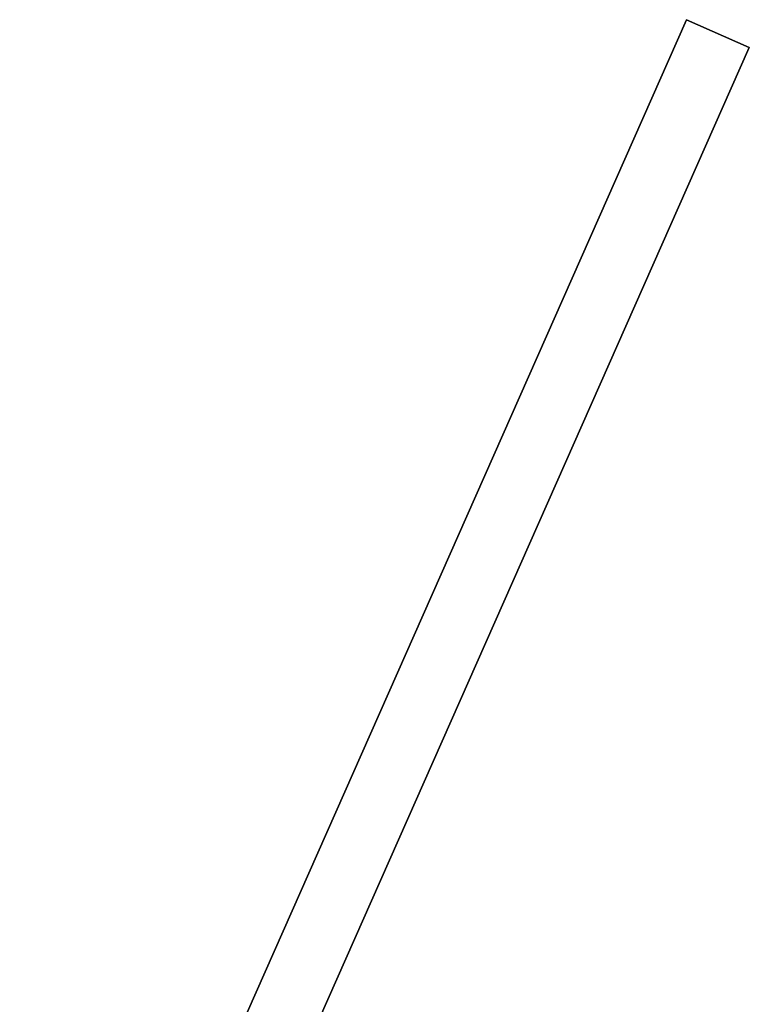
# Model space of a CAD drawing. Extents: x -602 to 964, y -1299 to 240.
# Drawn here: x -197 to -165, y -193 to -150 of the extents above; entities that cross this region are included whole.
import ezdxf

# ---------------------------------------------------------------- set-up
doc = ezdxf.new("R2010")
doc.units = 0
doc.header["$MEASUREMENT"] = 0
doc.layers.add('AGI32-P2_dwg -- 2010-Jan-20 11h-01m-58s-OBJECT', color=7, linetype='Continuous')

# ---------------------------------------------------------------- blocks, each defined once
blk = doc.blocks.new('AGI32-ID28908-P2_dwg -- 2010-Jan-20 11h-01m-58s-OBJECT-_15_559', base_point=(-13.9997, -12.4785, 13.625))
at = {"layer": 'AGI32-P2_dwg -- 2010-Jan-20 11h-01m-58s-OBJECT', "color": 7}
blk.add_polyline3d([(-13.9997, -12.4785, 13.625), (-16.4271, -17.9607, 13.625), (-16.1983, -18.0615, 13.625), (-13.7709, -12.5792, 13.625)], close=True, dxfattribs=at)
blk = doc.blocks.new('AGI32-ID28908-P2_dwg -- 2010-Jan-20 11h-01m-58s-OBJECT-_15_560', base_point=(-13.9997, -12.4785, 0.625))
at = {"layer": 'AGI32-P2_dwg -- 2010-Jan-20 11h-01m-58s-OBJECT', "color": 7}
blk.add_polyline3d([(-13.9997, -12.4785, 0.625), (-16.4271, -17.9607, 0.625), (-16.1983, -18.0615, 0.625), (-13.7709, -12.5792, 0.625)], close=True, dxfattribs=at)
blk = doc.blocks.new('AGI32-ID28908-P2_dwg -- 2010-Jan-20 11h-01m-58s-OBJECT-_15_561', base_point=(-13.7709, -12.5792, 0.625))
at = {"layer": 'AGI32-P2_dwg -- 2010-Jan-20 11h-01m-58s-OBJECT', "color": 7}
blk.add_polyline3d([(-13.7709, -12.5792, 0.625), (-13.7709, -12.5792, 13.625), (-13.9997, -12.4785, 13.625), (-13.9997, -12.4785, 0.625)], close=True, dxfattribs=at)
blk = doc.blocks.new('AGI32-ID28908-P2_dwg -- 2010-Jan-20 11h-01m-58s-OBJECT-_15_562', base_point=(-16.1983, -18.0615, 0.625))
at = {"layer": 'AGI32-P2_dwg -- 2010-Jan-20 11h-01m-58s-OBJECT', "color": 7}
blk.add_polyline3d([(-16.1983, -18.0615, 0.625), (-16.1983, -18.0615, 13.625), (-13.7709, -12.5792, 13.625), (-13.7709, -12.5792, 0.625)], close=True, dxfattribs=at)
blk = doc.blocks.new('AGI32-ID28908-P2_dwg -- 2010-Jan-20 11h-01m-58s-OBJECT-_15_564', base_point=(-13.9997, -12.4785, 0.625))
at = {"layer": 'AGI32-P2_dwg -- 2010-Jan-20 11h-01m-58s-OBJECT', "color": 7}
blk.add_polyline3d([(-13.9997, -12.4785, 0.625), (-13.9997, -12.4785, 13.625), (-16.4271, -17.9607, 13.625), (-16.4271, -17.9607, 0.625)], close=True, dxfattribs=at)

msp = doc.modelspace()

# ---------------------------------------------------------------- block references
at = {"layer": 'AGI32-P2_dwg -- 2010-Jan-20 11h-01m-58s-OBJECT', "xscale": 12, "yscale": 12, "zscale": 12}
for name, p in [('AGI32-ID28908-P2_dwg -- 2010-Jan-20 11h-01m-58s-OBJECT-_15_559', (-167.996, -149.741, 163.5)), ('AGI32-ID28908-P2_dwg -- 2010-Jan-20 11h-01m-58s-OBJECT-_15_560', (-167.996, -149.741, 7.5)), ('AGI32-ID28908-P2_dwg -- 2010-Jan-20 11h-01m-58s-OBJECT-_15_564', (-167.996, -149.741, 7.5)), ('AGI32-ID28908-P2_dwg -- 2010-Jan-20 11h-01m-58s-OBJECT-_15_561', (-165.25, -150.95, 7.5)), ('AGI32-ID28908-P2_dwg -- 2010-Jan-20 11h-01m-58s-OBJECT-_15_562', (-194.38, -216.737, 7.5))]:
    msp.add_blockref(name, p, dxfattribs=at)

doc.saveas('drawing.dxf')
